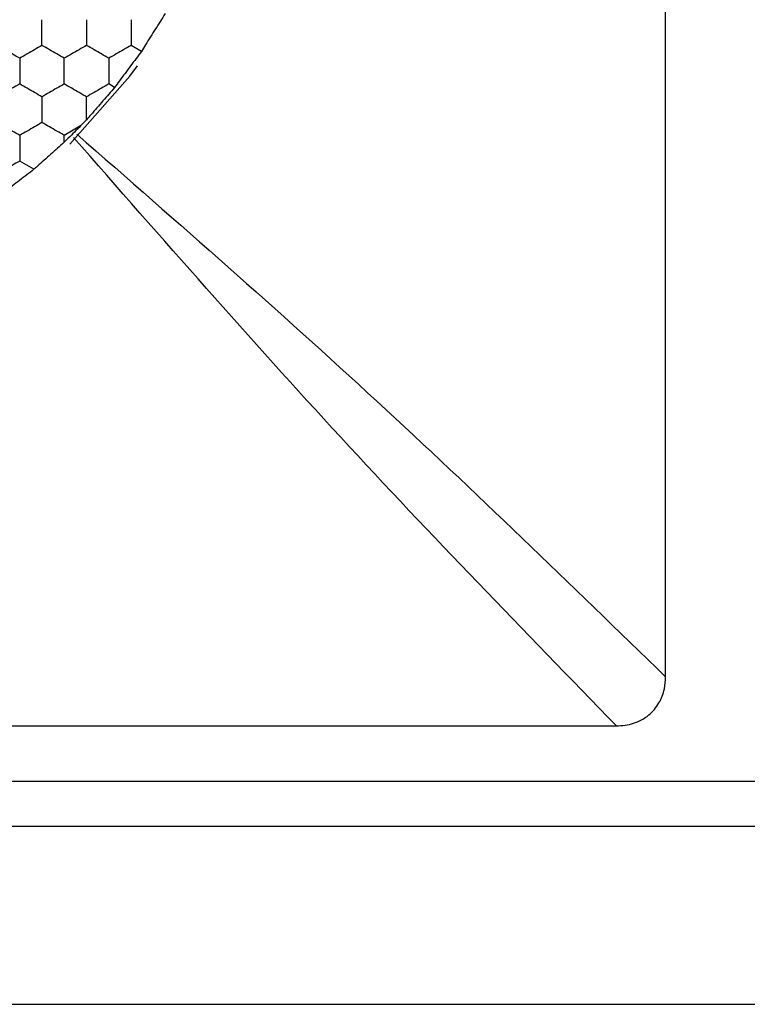
# Model space of a CAD drawing. Units: millimetres. Extents: x 20 to 820, y 20 to 574.
# Drawn here: x 170 to 176, y 147 to 155 of the extents above; entities that cross this region are included whole.
import ezdxf

# ---------------------------------------------------------------- set-up
doc = ezdxf.new("R2010")
doc.units = ezdxf.units.MM
doc.header["$LTSCALE"] = 2

msp = doc.modelspace()

# ---------------------------------------------------------------- linework, layer by layer
at = {"color": 7, "linetype": 'Continuous', "lineweight": 25}
for p, q in [((175.4923, 149.5157), (175.4923, 166.6333)), ((170.7849, 155.1343), (170.6924, 155.1877)), ((170.5449, 154.811), (170.4924, 154.8413)), ((170.2924, 154.5194), (170.2393, 154.4643)), ((170.2393, 154.4643), (170.0924, 154.3794)), ((170.0924, 154.3177), (170.0924, 154.3794)), ((169.8201, 154.0748), (169.6924, 154.1485)), ((157.9335, 149.0745), (175.0511, 149.0745)), ((213.393, 148.5745), (100.5916, 148.5745)), ((100.1724, 148.1745), (327.8124, 148.1745)), ((98.9924, 146.5745), (328.9924, 146.5745))]:
    msp.add_line(p, q, dxfattribs=at)
at = {"color": 7, "linetype": 'Continuous', "lineweight": 25, "flags": 128}
msp.add_lwpolyline([(170.1431, 154.3016), (170.682, 154.9107), (170.7501, 155.0029)], dxfattribs=at)
at = {"color": 7, "linetype": 'Continuous', "lineweight": 25}
for points, knots in [([(169.8924, 155.1877), (169.8924, 155.239), (169.8924, 155.3165), (169.8924, 155.3928), (169.8924, 155.4187)], [0, 0, 0, 0, 0.66144, 1, 1, 1, 1]), ([(170.2924, 155.4187), (170.2924, 155.3674), (170.2924, 155.2899), (170.2924, 155.2136), (170.2924, 155.1877)], [0, 0, 0, 0, 0.66144, 1, 1, 1, 1]), ([(170.6924, 155.4187), (170.6924, 155.3674), (170.6924, 155.2899), (170.6924, 155.2136), (170.6924, 155.1877)], [0, 0, 0, 0, 0.66144, 1, 1, 1, 1]), ([(170.9982, 155.473), (170.9697, 155.4276), (170.9126, 155.3367), (170.8375, 155.2177), (170.7973, 155.1539), (170.7849, 155.1343)], [0, 0, 0, 0, 0.4093005, 0.8185986, 1, 1, 1, 1]), ([(169.6924, 155.0723), (169.648, 155.0979), (169.5808, 155.1367), (169.5147, 155.1748), (169.4924, 155.1877)], [0, 0, 0, 0, 0.66144, 1, 1, 1, 1]), ([(169.8924, 155.1877), (169.848, 155.1621), (169.7808, 155.1233), (169.7147, 155.0852), (169.6924, 155.0723)], [0, 0, 0, 0, 0.66144, 1, 1, 1, 1]), ([(170.0924, 155.0723), (170.048, 155.0979), (169.9808, 155.1367), (169.9147, 155.1748), (169.8924, 155.1877)], [0, 0, 0, 0, 0.66144, 1, 1, 1, 1]), ([(170.2924, 155.1877), (170.248, 155.1621), (170.1808, 155.1233), (170.1147, 155.0852), (170.0924, 155.0723)], [0, 0, 0, 0, 0.66144, 1, 1, 1, 1]), ([(170.4924, 155.0723), (170.448, 155.0979), (170.3808, 155.1367), (170.3147, 155.1748), (170.2924, 155.1877)], [0, 0, 0, 0, 0.66144, 1, 1, 1, 1]), ([(170.6924, 155.1877), (170.648, 155.1621), (170.5808, 155.1233), (170.5147, 155.0852), (170.4924, 155.0723)], [0, 0, 0, 0, 0.66144, 1, 1, 1, 1]), ([(170.7849, 155.1343), (170.753, 155.0912), (170.6892, 155.005), (170.6047, 154.8914), (170.5593, 154.8304), (170.5449, 154.811)], [0, 0, 0, 0, 0.405827, 0.811659, 1, 1, 1, 1]), ([(169.6924, 155.0723), (169.6924, 155.021), (169.6924, 154.9435), (169.6924, 154.8672), (169.6924, 154.8413)], [0, 0, 0, 0, 0.66144, 1, 1, 1, 1]), ([(170.0924, 154.8413), (170.0924, 154.8926), (170.0924, 154.9701), (170.0924, 155.0464), (170.0924, 155.0723)], [0, 0, 0, 0, 0.66144, 1, 1, 1, 1]), ([(170.4924, 155.0723), (170.4924, 155.021), (170.4924, 154.9435), (170.4924, 154.8672), (170.4924, 154.8413)], [0, 0, 0, 0, 0.66144, 1, 1, 1, 1]), ([(169.6924, 154.8413), (169.648, 154.8157), (169.5808, 154.7769), (169.5147, 154.7388), (169.4924, 154.7259)], [0, 0, 0, 0, 0.6614399, 1, 1, 1, 1]), ([(169.8924, 154.7259), (169.848, 154.7515), (169.7808, 154.7903), (169.7147, 154.8284), (169.6924, 154.8413)], [0, 0, 0, 0, 0.66144, 1, 1, 1, 1]), ([(170.0924, 154.8413), (170.048, 154.8157), (169.9808, 154.7769), (169.9147, 154.7388), (169.8924, 154.7259)], [0, 0, 0, 0, 0.6614399, 1, 1, 1, 1]), ([(170.2924, 154.7259), (170.248, 154.7515), (170.1808, 154.7903), (170.1147, 154.8284), (170.0924, 154.8413)], [0, 0, 0, 0, 0.66144, 1, 1, 1, 1]), ([(170.4924, 154.8413), (170.448, 154.8157), (170.3808, 154.7769), (170.3147, 154.7388), (170.2924, 154.7259)], [0, 0, 0, 0, 0.66144, 1, 1, 1, 1]), ([(170.5449, 154.811), (170.5102, 154.7708), (170.4407, 154.6904), (170.3522, 154.5884), (170.3055, 154.5346), (170.2924, 154.5194)], [0, 0, 0, 0, 0.417898, 0.835823, 1, 1, 1, 1]), ([(169.8924, 154.7259), (169.8924, 154.6746), (169.8924, 154.5971), (169.8924, 154.5207), (169.8924, 154.4949)], [0, 0, 0, 0, 0.6614403, 1, 1, 1, 1]), ([(170.2924, 154.5194), (170.2924, 154.571), (170.2924, 154.6407), (170.2924, 154.7083), (170.2924, 154.7259)], [0, 0, 0, 0, 0.74137, 1, 1, 1, 1]), ([(169.6924, 154.3794), (169.648, 154.4051), (169.5808, 154.4438), (169.5147, 154.482), (169.4924, 154.4949)], [0, 0, 0, 0, 0.66144, 1, 1, 1, 1]), ([(169.8924, 154.4949), (169.848, 154.4693), (169.7808, 154.4305), (169.7147, 154.3924), (169.6924, 154.3794)], [0, 0, 0, 0, 0.66144, 1, 1, 1, 1]), ([(170.0924, 154.3794), (170.048, 154.4051), (169.9808, 154.4438), (169.9147, 154.482), (169.8924, 154.4949)], [0, 0, 0, 0, 0.66144, 1, 1, 1, 1]), ([(170.2393, 154.4643), (170.2022, 154.4273), (170.1528, 154.378), (170.1044, 154.3297), (170.0924, 154.3177)], [0, 0, 0, 0, 0.751614, 1, 1, 1, 1]), ([(169.6924, 154.3794), (169.6924, 154.3282), (169.6924, 154.2506), (169.6924, 154.1743), (169.6924, 154.1485)], [0, 0, 0, 0, 0.66144, 1, 1, 1, 1]), ([(175.0511, 149.0745), (174.2191, 149.9308), (172.5538, 151.6446), (170.9694, 153.4553), (170.1766, 154.3613)], [0, 0, 0, 0, 0.49963, 1, 1, 1, 1]), ([(170.2055, 154.3902), (171.1115, 153.5974), (172.9222, 152.0131), (174.636, 150.3477), (175.4923, 149.5157)], [0, 0, 0, 0, 0.5003702, 1, 1, 1, 1]), ([(170.0924, 154.3177), (170.0527, 154.2823), (169.9735, 154.2114), (169.8784, 154.1268), (169.83, 154.0836), (169.8201, 154.0748)], [0, 0, 0, 0, 0.443177, 0.886328, 1, 1, 1, 1]), ([(169.6924, 154.1485), (169.648, 154.1229), (169.5808, 154.0841), (169.5147, 154.046), (169.4924, 154.033)], [0, 0, 0, 0, 0.6614399, 1, 1, 1, 1]), ([(169.8201, 154.0748), (169.7777, 154.0421), (169.6931, 153.9767), (169.5774, 153.8879), (169.5145, 153.8395), (169.4924, 153.8225)], [0, 0, 0, 0, 0.393352, 0.786718, 1, 1, 1, 1]), ([(175.0511, 149.0745), (175.1031, 149.0788), (175.2073, 149.0875), (175.3434, 149.1634), (175.4375, 149.2754), (175.4853, 149.3976), (175.4902, 149.4792), (175.4923, 149.5157)], [0, 0, 0, 0, 0.222792, 0.446703, 0.649171, 0.8431, 1, 1, 1, 1])]:
    msp.add_open_spline(points, degree=3, knots=knots, dxfattribs=at)

doc.saveas('drawing.dxf')
